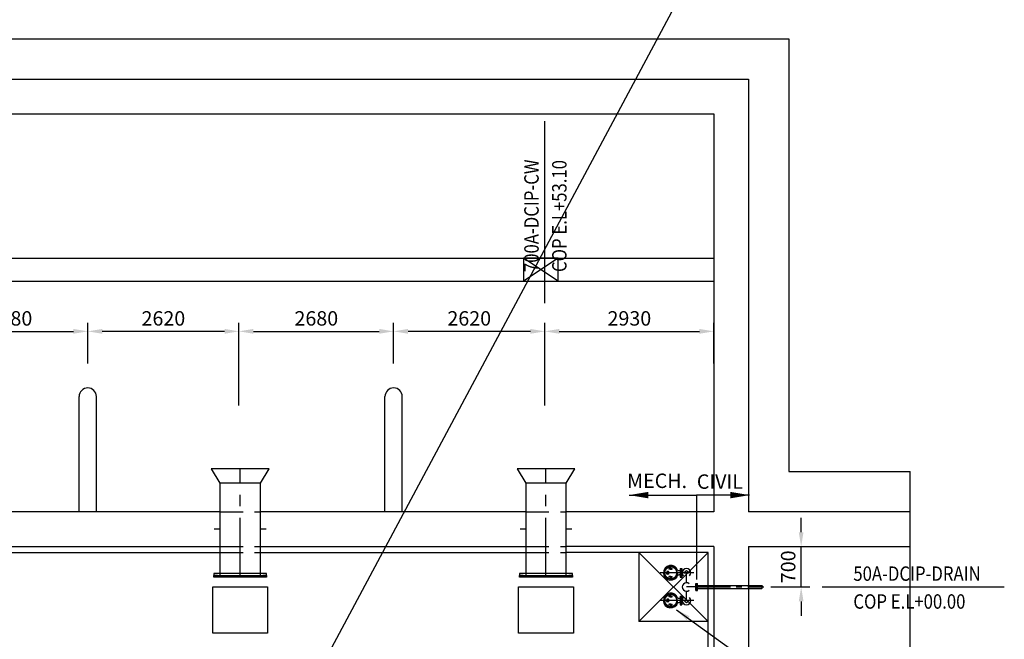
# Model space of a CAD drawing. Units: feet. Extents: x 68565 to 652367, y -108472 to 287213.
# Drawn here: x 422797 to 439859, y -2773 to 7968 of the extents above; entities that cross this region are included whole.
import ezdxf

# ---------------------------------------------------------------- set-up
doc = ezdxf.new("R2010")
doc.units = ezdxf.units.FT
doc.header["$LTSCALE"] = 800
doc.header["$MEASUREMENT"] = 0
for name, pattern in [('CENTER', [2, 1.25, -0.25, 0.25, -0.25]), ('CENTER2', [1.125, 0.75, -0.125, 0.125, -0.125]), ('HIDDEN', [0.375, 0.25, -0.125])]:
    doc.linetypes.add(name, pattern=pattern)
for name, color, linetype in [('7', 7, 'Continuous'), ('\\M+3B1E2\\M+3B0E8', 1, 'Continuous'), ('\\M+3C5E4\\M+3B8F1', 8, 'Continuous'), ('DIM', 7, 'Continuous'), ('MACH', 1, 'Continuous'), ('TEXT', 2, 'Continuous')]:
    doc.layers.add(name, color=color, linetype=linetype)
doc.styles.add('GHS', font='vntimeh.shx', dxfattribs={"width": 0.9, "bigfont": 'romansvn.shx'})
doc.styles.add('TEXT', font='vntimeh.shx', dxfattribs={"width": 0.81, "bigfont": 'romansvn.shx'})
doc.dimstyles.new('\\M+3B1E2\\M+3B0E8\\M+3C4A1\\M+3BCF6\\M+3C0AF\\M+3C7FC 100', dxfattribs={"dimscale": 100, "dimtxt": 2.5, "dimasz": 2.5, "dimexe": 1.5, "dimexo": 0, "dimgap": 1, "dimtad": 1, "dimdec": 0, "dimrnd": 1, "dimzin": 0, "dimdsep": 46, "dimtxsty": 'GHS', "dimcen": 0, "dimclrd": 2, "dimclre": 2, "dimclrt": 7, "dimadec": 0, "dimazin": 0, "dimtfac": 1, "dimtdec": 0, "dimtix": 1, "dimtmove": 2, "dimatfit": 3, "dimfxl": 0, "dimtolj": 1, "dimtzin": 0, "dimlwd": -1, "dimlwe": -1, "dimarcsym": 0})

# ---------------------------------------------------------------- blocks, each defined once
blk = doc.blocks.new('*D1311')
at = {"layer": 'Defpoints', "color": 0, "ltscale": 2}
for p in [(423977, 2565), (423977, 2008), (421297, 1281)]:
    blk.add_point(p, dxfattribs=at)
at = {"layer": 'DIM', "color": 2, "ltscale": 2}
for p, q in [((421297, 1281), (421297, 2715)), ((421547, 2565), (423727, 2565)), ((423977, 2008), (423977, 2715))]:
    blk.add_line(p, q, dxfattribs=at)
for points in [[(421547, 2607), (421547, 2524), (421297, 2565)], [(423727, 2607), (423727, 2524), (423977, 2565)]]:
    blk.add_solid(points, dxfattribs=at)
at = {"layer": 'DIM', "color": 7, "ltscale": 2, "insert": (422637, 2790), "char_height": 250, "attachment_point": 5, "style": 'GHS'}
blk.add_mtext('\\A1;2680', dxfattribs=at)
blk = doc.blocks.new('*D1312')
at = {"layer": 'Defpoints', "color": 0, "ltscale": 2}
for p in [(423977, 2565), (423977, 2008), (426597, 1281)]:
    blk.add_point(p, dxfattribs=at)
at = {"layer": 'DIM', "color": 2, "ltscale": 2}
for p, q in [((423977, 2008), (423977, 2715)), ((426347, 2565), (424227, 2565)), ((426597, 1281), (426597, 2715))]:
    blk.add_line(p, q, dxfattribs=at)
for points in [[(424227, 2607), (424227, 2524), (423977, 2565)], [(426347, 2607), (426347, 2524), (426597, 2565)]]:
    blk.add_solid(points, dxfattribs=at)
at = {"layer": 'DIM', "color": 7, "ltscale": 2, "insert": (425287, 2790), "char_height": 250, "attachment_point": 5, "style": 'GHS'}
blk.add_mtext('\\A1;2620', dxfattribs=at)
blk = doc.blocks.new('*D1313')
at = {"layer": 'Defpoints', "color": 0, "ltscale": 2}
for p in [(429277, 2565), (429277, 2008), (426597, 1281)]:
    blk.add_point(p, dxfattribs=at)
at = {"layer": 'DIM', "color": 2, "ltscale": 2}
for p, q in [((426597, 1281), (426597, 2715)), ((426847, 2565), (429027, 2565)), ((429277, 2008), (429277, 2715))]:
    blk.add_line(p, q, dxfattribs=at)
for points in [[(426847, 2607), (426847, 2524), (426597, 2565)], [(429027, 2607), (429027, 2524), (429277, 2565)]]:
    blk.add_solid(points, dxfattribs=at)
at = {"layer": 'DIM', "color": 7, "ltscale": 2, "insert": (427937, 2790), "char_height": 250, "attachment_point": 5, "style": 'GHS'}
blk.add_mtext('\\A1;2680', dxfattribs=at)
blk = doc.blocks.new('*D1314')
at = {"layer": 'Defpoints', "color": 0, "ltscale": 2}
for p in [(429277, 2565), (429277, 2008), (431897, 1281)]:
    blk.add_point(p, dxfattribs=at)
at = {"layer": 'DIM', "color": 2, "ltscale": 2}
for p, q in [((429277, 2008), (429277, 2715)), ((431647, 2565), (429527, 2565)), ((431897, 1281), (431897, 2715))]:
    blk.add_line(p, q, dxfattribs=at)
for points in [[(429527, 2607), (429527, 2524), (429277, 2565)], [(431647, 2607), (431647, 2524), (431897, 2565)]]:
    blk.add_solid(points, dxfattribs=at)
at = {"layer": 'DIM', "color": 7, "ltscale": 2, "insert": (430587, 2790), "char_height": 250, "attachment_point": 5, "style": 'GHS'}
blk.add_mtext('\\A1;2620', dxfattribs=at)
blk = doc.blocks.new('*D1315')
at = {"layer": 'Defpoints', "color": 0, "ltscale": 2}
for p in [(434827, 2565), (434827, 2008), (431897, 1281)]:
    blk.add_point(p, dxfattribs=at)
at = {"layer": 'DIM', "color": 2, "ltscale": 2}
for p, q in [((431897, 1281), (431897, 2715)), ((432147, 2565), (434577, 2565)), ((434827, 2008), (434827, 2715))]:
    blk.add_line(p, q, dxfattribs=at)
for points in [[(432147, 2607), (432147, 2524), (431897, 2565)], [(434577, 2607), (434577, 2524), (434827, 2565)]]:
    blk.add_solid(points, dxfattribs=at)
at = {"layer": 'DIM', "color": 7, "ltscale": 2, "insert": (433362, 2790), "char_height": 250, "attachment_point": 5, "style": 'GHS'}
blk.add_mtext('\\A1;2930', dxfattribs=at)
blk = doc.blocks.new('*D1316')
at = {"layer": 'Defpoints', "color": 0, "ltscale": 2}
for p in [(435812, -1166), (436339, -1166), (435812, -1866)]:
    blk.add_point(p, dxfattribs=at)
at = {"layer": 'DIM', "color": 2, "ltscale": 2}
for p, q in [((436339, -916), (436339, -666)), ((435812, -1166), (436489, -1166)), ((436339, -1866), (436339, -1166)), ((435812, -1866), (436489, -1866)), ((436339, -2116), (436339, -2366))]:
    blk.add_line(p, q, dxfattribs=at)
for points in [[(436297, -916), (436380, -916), (436339, -1166)], [(436297, -2116), (436380, -2116), (436339, -1866)]]:
    blk.add_solid(points, dxfattribs=at)
at = {"layer": 'DIM', "color": 7, "ltscale": 2, "insert": (436114, -1516), "char_height": 250, "attachment_point": 5, "rotation": 90, "style": 'GHS'}
blk.add_mtext('\\A1;700', dxfattribs=at)

msp = doc.modelspace()

# ---------------------------------------------------------------- linework, layer by layer
at = {"color": 2, "linetype": 'Continuous'}
for p, q in [((433984.8, -1530.1), (433998.1, -1543.5)), ((433985.6, -1543.7), (433997.2, -1532.1)), ((433996.1, -1533.3), (434008.3, -1534.8)), ((434008.3, -1534.8), (434010.9, -1538.5)), ((434141.9, -1534.8), (434139.2, -1538.5)), ((434154.1, -1533.3), (434141.9, -1534.8)), ((434151.7, -1531), (434163.4, -1542.6)), ((434165.3, -1530.1), (434152, -1543.5)), ((433984.8, -1710.7), (433998.1, -1697.3)), ((433998.4, -1709.8), (433986.8, -1698.2)), ((433987.9, -1541.4), (433989.5, -1553.6)), ((433987.9, -1699.4), (433989.5, -1687.2)), ((433989.5, -1553.6), (433993.1, -1556.2)), ((433989.5, -1687.2), (433993.1, -1684.5)), ((433996.1, -1707.5), (434008.3, -1706)), ((434008.3, -1706), (434010.9, -1702.3)), ((434010.5, -1602.5), (434010.5, -1620.4)), ((434010.5, -1638.3), (434010.5, -1620.4)), ((434013.9, -1602.4), (434020.5, -1609)), ((434013.9, -1638.3), (434020.5, -1631.8)), ((434020.6, -1602.9), (434014.9, -1608.5)), ((434020.6, -1637.9), (434014.9, -1632.2)), ((434038.2, -1597.7), (434015.3, -1597.7)), ((434038.2, -1643), (434015.3, -1643)), ((434032.9, -1602.9), (434038.6, -1608.5)), ((434032.9, -1637.9), (434038.6, -1632.2)), ((434039.5, -1602.4), (434033, -1609)), ((434039.5, -1638.3), (434033, -1631.8)), ((434042.9, -1620.4), (434042.9, -1602.5)), ((434042.9, -1620.4), (434042.9, -1638.3)), ((434075.1, -1547.7), (434048, -1547.7)), ((434075.1, -1555.2), (434048, -1555.2)), ((434075.1, -1685.6), (434048, -1685.6)), ((434075.1, -1693.1), (434048, -1693.1)), ((434075.1, -1547.7), (434102.1, -1547.7)), ((434075.1, -1555.2), (434102.1, -1555.2)), ((434075.1, -1685.6), (434102.1, -1685.6)), ((434075.1, -1693.1), (434102.1, -1693.1)), ((434141.9, -1706), (434139.2, -1702.3)), ((434154.1, -1707.5), (434141.9, -1706)), ((434165.3, -1710.7), (434152, -1697.3)), ((434164.5, -1697.1), (434152.9, -1708.7)), ((434160.6, -1553.6), (434157, -1556.2)), ((434160.6, -1687.2), (434157, -1684.5)), ((434162.2, -1541.4), (434160.6, -1553.6)), ((434162.2, -1699.4), (434160.6, -1687.2)), ((433984.8, -2010.1), (433998.1, -2023.5)), ((433985.6, -2023.7), (433997.2, -2012.1)), ((433987.9, -2021.4), (433989.5, -2033.6)), ((433989.5, -2033.6), (433993.1, -2036.2)), ((433996.1, -2013.3), (434008.3, -2014.8)), ((434008.3, -2014.8), (434010.9, -2018.5)), ((434075.1, -2027.7), (434048, -2027.7)), ((434075.1, -2035.2), (434048, -2035.2)), ((434075.1, -2027.7), (434102.1, -2027.7)), ((434075.1, -2035.2), (434102.1, -2035.2)), ((434141.9, -2014.8), (434139.2, -2018.5)), ((434154.1, -2013.3), (434141.9, -2014.8)), ((434151.7, -2011), (434163.4, -2022.6)), ((434165.3, -2010.1), (434152, -2023.5)), ((434160.6, -2033.6), (434157, -2036.2)), ((434162.2, -2021.4), (434160.6, -2033.6)), ((433984.8, -2190.7), (433998.1, -2177.3)), ((433998.4, -2189.8), (433986.8, -2178.2)), ((433987.9, -2179.4), (433989.5, -2167.2)), ((433989.5, -2167.2), (433993.1, -2164.5)), ((433996.1, -2187.5), (434008.3, -2186)), ((434008.3, -2186), (434010.9, -2182.3)), ((434010.5, -2082.5), (434010.5, -2100.4)), ((434010.5, -2118.3), (434010.5, -2100.4)), ((434013.9, -2082.4), (434020.5, -2089)), ((434013.9, -2118.3), (434020.5, -2111.8)), ((434020.6, -2082.9), (434014.9, -2088.5)), ((434020.6, -2117.9), (434014.9, -2112.2)), ((434038.2, -2077.7), (434015.3, -2077.7)), ((434038.2, -2123), (434015.3, -2123)), ((434032.9, -2082.9), (434038.6, -2088.5)), ((434032.9, -2117.9), (434038.6, -2112.2)), ((434039.5, -2082.4), (434033, -2089)), ((434039.5, -2118.3), (434033, -2111.8)), ((434042.9, -2100.4), (434042.9, -2082.5)), ((434042.9, -2100.4), (434042.9, -2118.3)), ((434075.1, -2165.6), (434048, -2165.6)), ((434075.1, -2173.1), (434048, -2173.1)), ((434075.1, -2165.6), (434102.1, -2165.6)), ((434075.1, -2173.1), (434102.1, -2173.1)), ((434141.9, -2186), (434139.2, -2182.3)), ((434154.1, -2187.5), (434141.9, -2186)), ((434165.3, -2190.7), (434152, -2177.3)), ((434164.5, -2177.1), (434152.9, -2188.7)), ((434160.6, -2167.2), (434157, -2164.5)), ((434162.2, -2179.4), (434160.6, -2167.2))]:
    msp.add_line(p, q, dxfattribs=at)
at = {"color": 1, "linetype": 'Continuous'}
for p, q in [((434205.3, -1652.1), (434195.3, -1643.9)), ((434239.5, -1583.5), (434201.5, -1583.5)), ((434239.5, -1657.3), (434223.5, -1657.3)), ((434239.5, -1546.4), (434239.5, -1694.4)), ((434239.5, -1546.4), (434268.3, -1546.4)), ((434239.5, -1694.4), (434268.3, -1694.4)), ((434253.9, -1546.4), (434253.9, -1694.4)), ((434268.3, -1546.4), (434268.3, -1694.4)), ((434286.8, -1583.5), (434268.3, -1583.5)), ((434286.8, -1657.3), (434268.3, -1657.3)), ((434351, -1792.1), (434351, -1620.4)), ((434239.5, -2026.4), (434239.5, -2174.4)), ((434239.5, -2026.4), (434268.3, -2026.4)), ((434253.9, -2026.4), (434253.9, -2174.4)), ((434268.3, -2026.4), (434268.3, -2174.4)), ((434351, -2100.4), (434351, -1940.1)), ((434239.5, -2063.5), (434201.5, -2063.5)), ((434239.5, -2137.3), (434223.5, -2137.3)), ((434239.5, -2174.4), (434268.3, -2174.4)), ((434286.8, -2063.5), (434268.3, -2063.5)), ((434286.8, -2137.3), (434268.3, -2137.3))]:
    msp.add_line(p, q, dxfattribs=at)
at = {"color": 2, "linetype": 'Continuous'}
for centre, radius in [((434079, -1620.4), 104.6), ((433992, -1537.3), 5.74), ((434158.1, -1537.3), 5.74), ((433992, -1703.4), 5.74), ((434017.4, -1606), 2.81), ((434017.4, -1634.8), 2.81), ((434026.7, -1620.4), 9.27), ((434026.7, -1620.4), 5.27), ((434026.7, -1620.4), 5.27), ((434036, -1606), 2.81), ((434036, -1634.8), 2.81), ((434075.1, -1551.5), 10.3), ((434075.1, -1689.3), 10.3), ((434075.1, -1551.5), 3.75), ((434075.1, -1689.3), 3.75), ((434158.1, -1703.4), 5.74), ((434079, -2100.4), 104.6), ((433992, -2017.3), 5.74), ((434075.1, -2031.5), 10.3), ((434075.1, -2031.5), 3.75), ((434158.1, -2017.3), 5.74), ((433992, -2183.4), 5.74), ((434017.4, -2086), 2.81), ((434017.4, -2114.8), 2.81), ((434026.7, -2100.4), 9.27), ((434026.7, -2100.4), 5.27), ((434026.7, -2100.4), 5.27), ((434036, -2086), 2.81), ((434036, -2114.8), 2.81), ((434075.1, -2169.3), 10.3), ((434075.1, -2169.3), 3.75), ((434158.1, -2183.4), 5.74)]:
    msp.add_circle(centre, radius, dxfattribs=at)
at = {"color": 1, "linetype": 'Continuous'}
for centre, radius, start, end in [((434079, -1620.4), 128, 16.74169, 346.2085), ((434079, -1620.4), 109.1, 216.75835, 197.25096), ((434055.7, -1603.2), 106.6, 190.7113, 210.45417), ((433969.1, -1654.5), 5.91, 211.13799, 17.25096), ((434223.5, -1621.8), 35.5, 179.43786, 270), ((434079, -2100.4), 128, 16.74169, 346.2085), ((434079, -2100.4), 109.1, 216.75835, 197.25096), ((434055.7, -2083.2), 106.6, 190.7113, 210.45417), ((433969.1, -2134.5), 5.91, 211.13799, 17.25096), ((434223.5, -2101.8), 35.5, 179.43786, 270)]:
    msp.add_arc(centre, radius, start, end, dxfattribs=at)
at = {"color": 2, "linetype": 'Continuous'}
for centre, radius, start, end in [((433994.4, -1639.2), 35.5, 210.45417, 211.13799), ((434015.3, -1602.5), 4.73, 90, 180), ((434015.3, -1638.3), 4.73, 180, 270), ((434038.2, -1602.5), 4.73, 0, 90), ((434038.2, -1638.3), 4.73, 270, 0), ((434048, -1551.5), 3.75, 90, 270), ((434048, -1689.3), 3.75, 90, 270), ((434102.1, -1551.5), 3.75, 270, 90), ((434102.1, -1689.3), 3.75, 270, 90), ((434351, -1620.4), 74, 317.88947, 222.11053), ((434351, -1620.4), 32, 335.08451, 204.91549), ((434351, -1866.1), 74, 47.88947, 312.11053), ((434048, -2031.5), 3.75, 90, 270), ((434102.1, -2031.5), 3.75, 270, 90), ((434015.3, -2082.5), 4.73, 90, 180), ((434015.3, -2118.3), 4.73, 180, 270), ((434038.2, -2082.5), 4.73, 0, 90), ((434038.2, -2118.3), 4.73, 270, 0), ((434048, -2169.3), 3.75, 90, 270), ((434102.1, -2169.3), 3.75, 270, 90), ((434351, -2100.4), 74, 137.88947, 42.11053), ((434351, -2100.4), 32, 155.08451, 24.91549)]:
    msp.add_arc(centre, radius, start, end, dxfattribs=at)
at = {"color": 8, "linetype": 'Continuous'}
msp.add_arc((433994.4, -2119.2), 35.5, 210.45417, 211.13799, dxfattribs=at)
at = {"layer": '7', "color": 3}
msp.add_line((427812.7, -3648.2), (434688.9, 9209.5), dxfattribs=at)
at = {"layer": '7', "color": 1}
msp.add_line((434512.8, -1866.1), (434351, -1866.1), dxfattribs=at)
at = {"layer": '\\M+3B1E2\\M+3B0E8', "color": 2, "linetype": 'CENTER2'}
for p, q in [((434480.5, -1620.4), (433898.5, -1620.4)), ((434512.8, -1866.1), (435691.2, -1866.1)), ((434480.5, -2100.4), (433898.5, -2100.4))]:
    msp.add_line(p, q, dxfattribs=at)
at = {"layer": '\\M+3C5E4\\M+3B8F1', "color": 8, "linetype": 'Continuous'}
for p, q in [((416627.2, 7634), (436127.2, 7634)), ((436127.2, 7634), (436127.2, 134)), ((415927.2, 6934), (435427.2, 6934)), ((435427.2, 6934), (435427.2, -566)), ((413427.2, 6334), (434827.2, 6334)), ((434827.2, 6334), (434827.2, -566)), ((390827.2, 3834), (434827.2, 3834)), ((390827.2, 3434), (434827.2, 3434)), ((423827.2, -566), (423827.2, 1434)), ((424127.2, -566), (424127.2, 1434)), ((429127.2, -566), (429127.2, 1434)), ((429427.2, -566), (429427.2, 1434)), ((436127.2, 134), (438227.2, 134)), ((438227.2, -13466), (438227.2, 134)), ((426967.2, -66), (426267.2, -66)), ((432267.2, -66), (431567.2, -66)), ((434527.2, -273.5), (434527.2, -1738.8)), ((434827.2, -566), (432276.2, -566)), ((438227.2, -566), (435427.2, -566)), ((426267.2, -866), (426167.2, -866)), ((427067.2, -866), (426967.2, -866)), ((431567.2, -866), (431467.2, -866)), ((432367.2, -866), (432267.2, -866)), ((434827.2, -1166), (432276.2, -1166)), ((434827.2, -1166), (434827.2, -10466)), ((435427.2, -1166), (435427.2, -6366)), ((435427.2, -1166), (438227.2, -1166)), ((434727.2, -1266), (432267.2, -1266)), ((433527.2, -1266), (433527.2, -2466)), ((433527.2, -1266), (434727.2, -2466)), ((434727.2, -1266), (433527.2, -2466)), ((434727.2, -2466), (433527.2, -2466))]:
    msp.add_line(p, q, dxfattribs=at)
at = {"layer": '\\M+3C5E4\\M+3B8F1', "linetype": 'CENTER'}
for p, q in [((426617.2, -1666), (426617.2, 184)), ((431917.2, -1666), (431917.2, 184))]:
    msp.add_line(p, q, dxfattribs=at)
at = {"layer": '\\M+3C5E4\\M+3B8F1', "color": 8, "linetype": 'Continuous', "extrusion": (0, 0, -1)}
for p in [(433357.7, -273.5), (435444.4, -273.5)]:
    msp.add_line(p, (434527.2, -273.5), dxfattribs=at)
at = {"layer": '\\M+3C5E4\\M+3B8F1', "color": 1}
for p, q in [((434512.8, -1803.6), (434527.2, -1803.6)), ((434527.2, -1803.6), (434527.2, -1928.6)), ((434512.8, -1928.6), (434527.2, -1928.6))]:
    msp.add_line(p, q, dxfattribs=at)
at = {"layer": '\\M+3C5E4\\M+3B8F1'}
for p, q in [((434527.2, -1803.6), (434541.5, -1803.6)), ((434541.5, -1928.6), (434541.5, -1803.6)), ((434541.5, -1841.1), (435659.7, -1841.1)), ((434527.2, -1928.6), (434541.5, -1928.6)), ((434541.5, -1891.1), (435659.7, -1891.1))]:
    msp.add_line(p, q, dxfattribs=at)
for points in [[(432127.2, 3834), (431527.2, 3834), (431527.2, 3434), (432127.2, 3434)], [(426967.2, -1666), (426967.2, -66), (427117.2, 184), (426117.2, 184), (426267.2, -66), (426267.2, -1666)], [(432267.2, -1666), (432267.2, -66), (432417.2, 184), (431417.2, 184), (431567.2, -66), (431567.2, -1666)], [(426617.2, -1666), (427010.1, -1666), (427013.1, -1663), (427075.6, -1663), (427075.6, -1634), (426158.8, -1634), (426158.8, -1663), (426221.3, -1663), (426224.3, -1666)], [(426617.2, -1666), (427010.1, -1666), (427013.1, -1669), (427075.6, -1669), (427075.6, -1698), (426158.8, -1698), (426158.8, -1669), (426221.3, -1669), (426224.3, -1666)], [(431917.2, -1666), (432310.1, -1666), (432313.1, -1663), (432375.6, -1663), (432375.6, -1634), (431458.8, -1634), (431458.8, -1663), (431521.3, -1663), (431524.3, -1666)], [(431917.2, -1666), (432310.1, -1666), (432313.1, -1669), (432375.6, -1669), (432375.6, -1698), (431458.8, -1698), (431458.8, -1669), (431521.3, -1669), (431524.3, -1666)], [(426142.2, -1866), (427092.2, -1866), (427092.2, -2666), (426142.2, -2666)], [(431442.2, -1866), (432392.2, -1866), (432392.2, -2666), (431442.2, -2666)]]:
    msp.add_lwpolyline(points, close=True, dxfattribs=at)
for points in [[(432127.2, 3434), (431527.2, 3834)], [(432127.2, 3834), (431527.2, 3434)], [(426267.2, -566), (421667.2, -566)], [(431567.2, -566), (426967.2, -566)], [(421667.2, -1166), (426267.2, -1166)], [(426967.2, -1166), (431567.2, -1166)], [(421667.2, -1266), (423176.9, -1266)], [(423176.9, -1266), (426267.2, -1266)], [(426967.2, -1266), (428476.9, -1266)], [(428476.9, -1266), (431567.2, -1266)], [(434727.2, -9966), (434727.2, -1266)]]:
    msp.add_lwpolyline(points, dxfattribs=at)
for points in [[(433357.7, -273.5, 0, 110, 0), (433687.7, -273.5, 0, 0, 0)], [(435444.4, -273.5, 0, 110, 0), (435114.4, -273.5, 0, 0, 0)]]:
    msp.add_lwpolyline(points, format="xyseb", dxfattribs=at)
at = {"layer": '\\M+3C5E4\\M+3B8F1', "linetype": 'HIDDEN', "ltscale": 2}
for points in [[(426267.2, -566), (426967.2, -566)], [(431567.2, -566), (432267.2, -566)], [(426267.2, -1166), (426967.2, -1166)], [(431567.2, -1166), (432267.2, -1166)], [(426267.2, -1266), (426967.2, -1266)], [(431567.2, -1266), (432267.2, -1266)]]:
    msp.add_lwpolyline(points, dxfattribs=at)
at = {"layer": '\\M+3C5E4\\M+3B8F1', "color": 8, "linetype": 'Continuous'}
for centre in [(423977.2, 1434), (429277.2, 1434)]:
    msp.add_arc(centre, 150, 0, 180, dxfattribs=at)
at = {"layer": '\\M+3C5E4\\M+3B8F1'}
msp.add_ellipse((435660.1, -1853.6), major_axis=(0, 12.5), ratio=0.3520088, dxfattribs=at)
msp.add_ellipse((435660.1, -1878.6), major_axis=(0.2, 12.5), ratio=0.353815, start_param=3.1893794, end_param=6.3309721, dxfattribs=at)
at = {"layer": 'MACH'}
msp.add_line((434512.8, -1928.6), (434512.8, -1803.6), dxfattribs=at)
at = {"layer": 'TEXT', "color": 2, "linetype": 'Continuous'}
for p, q in [((431897.2, 3054.8), (431897.2, 6208.8)), ((436705.2, -1866.1), (439859.2, -1866.1))]:
    msp.add_line(p, q, dxfattribs=at)

# ---------------------------------------------------------------- texts
at = {"layer": 'TEXT', "color": 7, "linetype": 'Continuous', "style": 'GHS', "width": 0.85}
for s, p in [('700A-DCIP-CW', (431790.5, 3592.8)), ('COP E.L+53.10', (432273.8, 3592.8))]:
    msp.add_text(s, height=250, rotation=90, dxfattribs=at).set_placement(p)
at = {"layer": 'TEXT', "color": 8, "linetype": 'Continuous', "ltscale": 2, "style": 'TEXT'}
for s, p in [('MECH.', (433322.9, -150.1)), ('CIVIL', (434530.8, -164.4))]:
    msp.add_text(s, height=250, dxfattribs=at).set_placement(p)
at = {"layer": 'TEXT', "color": 7, "linetype": 'Continuous', "style": 'GHS', "width": 0.85}
for s, p in [('50A-DCIP-DRAIN', (437243.2, -1759.4)), ('COP E.L+00.00', (437243.2, -2242.8))]:
    msp.add_text(s, height=250, dxfattribs=at).set_placement(p)

# ---------------------------------------------------------------- dimensions: what is measured, and where the dimension line sits
at = {"layer": 'DIM', "color": 7, "ltscale": 2}
for base, p1, p2, picture, middle in [((423977.2, 2565.4), (421297.2, 1281.1), (423977.2, 2008.3), '*D1311', (422637.2, 2790.4)), ((429277.2, 2565.4), (426597.2, 1281.1), (429277.2, 2008.3), '*D1313', (427937.2, 2790.4)), ((434827.2, 2565.4), (431897.2, 1281.1), (434827.2, 2008.3), '*D1315', (433362.2, 2790.4))]:
    dim = msp.add_linear_dim(base=base, p1=p1, p2=p2, dimstyle='\\M+3B1E2\\M+3B0E8\\M+3C4A1\\M+3BCF6\\M+3C0AF\\M+3C7FC 100', dxfattribs=at)
    dim.commit()
    dim.dimension.update_dxf_attribs({"geometry": picture, "text_midpoint": middle})
for base, p1, p2, angle, picture, middle in [((423977.2, 2565.4), (426597.2, 1281.1), (423977.2, 2008.3), 180, '*D1312', (425287.2, 2790.4)), ((429277.2, 2565.4), (431897.2, 1281.1), (429277.2, 2008.3), 180, '*D1314', (430587.2, 2790.4)), ((436338.8, -1166), (435811.8, -1866.1), (435811.8, -1166), 90, '*D1316', (436113.8, -1516.1))]:
    dim = msp.add_linear_dim(base=base, p1=p1, p2=p2, angle=angle, dimstyle='\\M+3B1E2\\M+3B0E8\\M+3C4A1\\M+3BCF6\\M+3C0AF\\M+3C7FC 100', dxfattribs=at)
    dim.commit()
    dim.dimension.update_dxf_attribs({"geometry": picture, "text_midpoint": middle})

# ---------------------------------------------------------------- leaders
msp.add_leader([(434176.3, -2260.9), (435665, -3334.2), (437652.4, -3334.2)], dimstyle='\\M+3B1E2\\M+3B0E8\\M+3C4A1\\M+3BCF6\\M+3C0AF\\M+3C7FC 100', dxfattribs=at)

doc.saveas('drawing.dxf')
